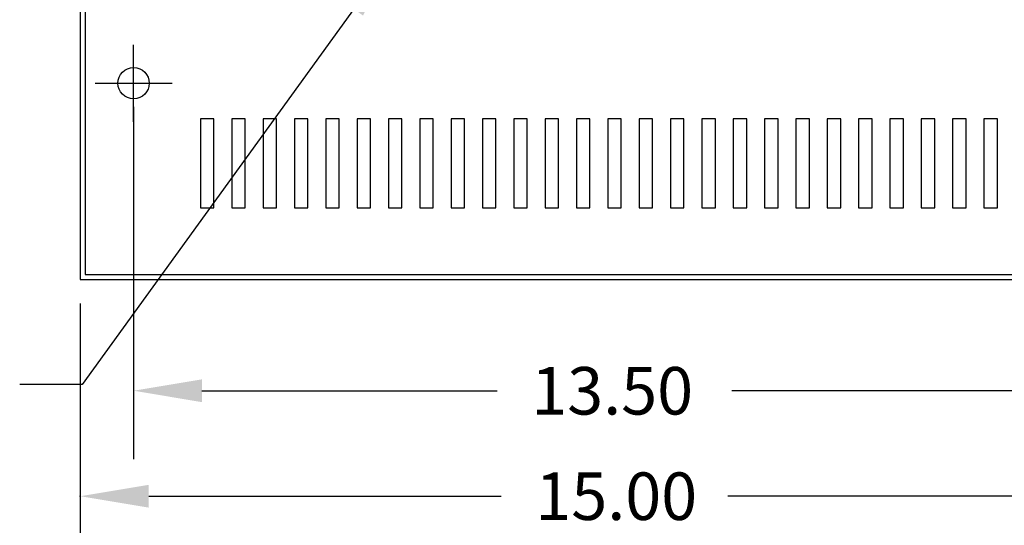
# Model space of a CAD drawing. Extents: x -12.3 to 59.4, y 21.4 to 63.6.
# Drawn here: x 8.6 to 22.4, y 44.9 to 52 of the extents above; entities that cross this region are included whole.
import ezdxf

# ---------------------------------------------------------------- set-up
doc = ezdxf.new("R2010")
doc.units = 0
doc.header["$MEASUREMENT"] = 0
doc.layers.add('BASE', color=7, linetype='CONTINUOUS')
doc.layers.add('DIMENSION', color=7, linetype='CONTINUOUS')
doc.dimstyles.new('ENGLISH', dxfattribs={"dimscale": 5.3333, "dimtxt": 0.125, "dimasz": 0.18, "dimexe": 0.18, "dimexo": 0.0625, "dimgap": 0.09, "dimtad": 0, "dimtih": 1, "dimtoh": 1, "dimdec": 4, "dimzin": 0, "dimdsep": 46, "dimtxsty": 'STANDARD', "dimcen": 0.09, "dimadec": 0, "dimazin": 0, "dimtfac": 1, "dimtdec": 4, "dimtofl": 0, "dimtmove": 0, "dimatfit": 3, "dimfxl": 1, "dimtolj": 1, "dimtzin": 0, "dimarcsym": 0})

msp = doc.modelspace()

# ---------------------------------------------------------------- linework, layer by layer
at = {"layer": 'BASE'}
for p, q in [((9.463, 61.384), (9.463, 48.38)), ((9.533, 61.314), (9.533, 48.45)), ((9.533, 48.45), (24.391, 48.45)), ((9.463, 48.38), (24.461, 48.38))]:
    msp.add_line(p, q, dxfattribs=at)
at = {"layer": 'BASE', "linetype": 'Continuous'}
for p, q in [((10.211, 50.594), (10.211, 51.674)), ((9.671, 51.134), (10.751, 51.134))]:
    msp.add_line(p, q, dxfattribs=at)
at = {"layer": 'BASE'}
for points in [[(11.338, 49.384), (11.338, 50.634), (11.148, 50.634), (11.148, 49.384)], [(11.778, 49.384), (11.778, 50.634), (11.588, 50.634), (11.588, 49.384)], [(12.218, 49.384), (12.218, 50.634), (12.028, 50.634), (12.028, 49.384)], [(12.658, 49.384), (12.658, 50.634), (12.468, 50.634), (12.468, 49.384)], [(13.098, 49.384), (13.098, 50.634), (12.908, 50.634), (12.908, 49.384)], [(13.538, 49.384), (13.538, 50.634), (13.348, 50.634), (13.348, 49.384)], [(13.978, 49.384), (13.978, 50.634), (13.788, 50.634), (13.788, 49.384)], [(14.418, 49.384), (14.418, 50.634), (14.228, 50.634), (14.228, 49.384)], [(14.858, 49.384), (14.858, 50.634), (14.668, 50.634), (14.668, 49.384)], [(15.298, 49.384), (15.298, 50.634), (15.108, 50.634), (15.108, 49.384)], [(15.738, 49.384), (15.738, 50.634), (15.548, 50.634), (15.548, 49.384)], [(16.178, 49.384), (16.178, 50.634), (15.988, 50.634), (15.988, 49.384)], [(16.618, 49.384), (16.618, 50.634), (16.428, 50.634), (16.428, 49.384)], [(17.058, 49.384), (17.058, 50.634), (16.868, 50.634), (16.868, 49.384)], [(17.498, 49.384), (17.498, 50.634), (17.308, 50.634), (17.308, 49.384)], [(17.938, 49.384), (17.938, 50.634), (17.748, 50.634), (17.748, 49.384)], [(18.378, 49.384), (18.378, 50.634), (18.188, 50.634), (18.188, 49.384)], [(18.818, 49.384), (18.818, 50.634), (18.628, 50.634), (18.628, 49.384)], [(19.258, 49.384), (19.258, 50.634), (19.068, 50.634), (19.068, 49.384)], [(19.698, 49.384), (19.698, 50.634), (19.508, 50.634), (19.508, 49.384)], [(20.138, 49.384), (20.138, 50.634), (19.948, 50.634), (19.948, 49.384)], [(20.578, 49.384), (20.578, 50.634), (20.388, 50.634), (20.388, 49.384)], [(21.018, 49.384), (21.018, 50.634), (20.828, 50.634), (20.828, 49.384)], [(21.458, 49.384), (21.458, 50.634), (21.268, 50.634), (21.268, 49.384)], [(21.898, 49.384), (21.898, 50.634), (21.708, 50.634), (21.708, 49.384)], [(22.338, 49.384), (22.338, 50.634), (22.148, 50.634), (22.148, 49.384)]]:
    msp.add_lwpolyline(points, close=True, dxfattribs=at)
msp.add_circle((10.211, 51.134), 0.22, dxfattribs=at)
at = {"layer": 'DIMENSION', "color": 7, "linetype": 'ByBlock'}
for p, q in [((10.211, 50.801), (10.211, 45.86)), ((9.463, 48.046), (9.463, 44.38)), ((11.171, 46.82), (15.314, 46.82)), ((22.751, 46.82), (18.608, 46.82)), ((10.423, 45.34), (15.371, 45.34)), ((23.501, 45.34), (18.553, 45.34))]:
    msp.add_line(p, q, dxfattribs=at)
msp.add_point((9.463, 45.34), dxfattribs=at)
for points in [[(11.171, 46.98), (11.171, 46.66), (10.211, 46.82)], [(10.423, 45.5), (10.423, 45.18), (9.463, 45.34)]]:
    msp.add_solid(points, dxfattribs=at)

# ---------------------------------------------------------------- texts
at = {"layer": 'DIMENSION', "color": 7}
for s, p in [('13.50', (15.794, 46.486)), ('15.00', (15.851, 45.007))]:
    msp.add_text(s, height=0.6667, dxfattribs=at).set_placement(p)

# ---------------------------------------------------------------- leaders
msp.add_leader([(13.867, 52.953), (9.488, 46.907), (8.612, 46.907)], dimstyle='ENGLISH', override={"dimgap": 0.09, "dimtad": 0, "dimtxsty": 'STANDARD', "dimtmove": 0}, dxfattribs=at)

doc.saveas('drawing.dxf')
